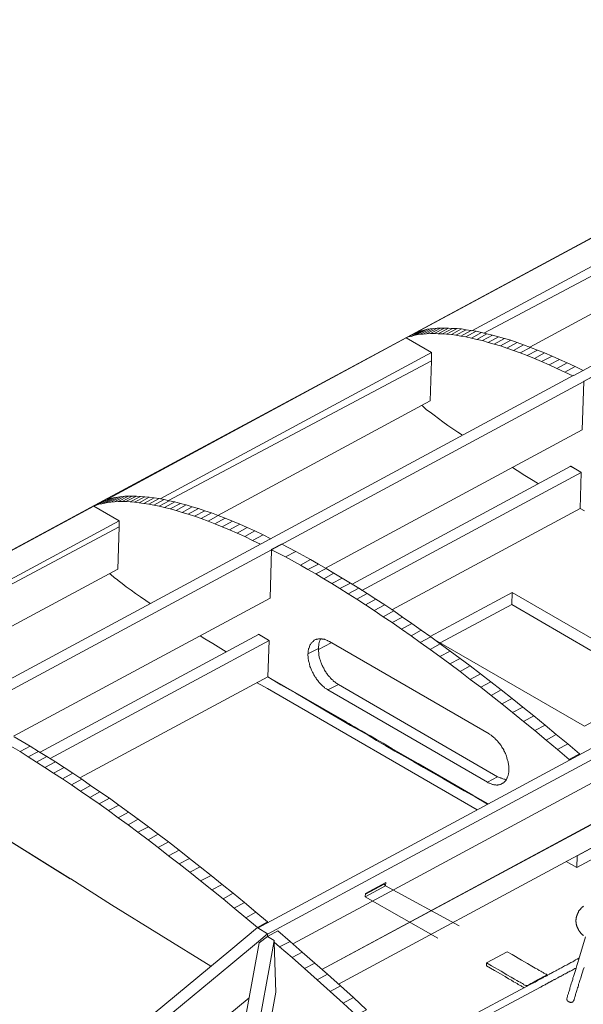
# Model space of a CAD drawing. Units: inches. Extents: x 178.4 to 201.8, y -0.8 to 17.
# Drawn here: x 182.9 to 183.6, y 0.3 to 1.5 of the extents above; entities that cross this region are included whole.
import ezdxf

# ---------------------------------------------------------------- set-up
doc = ezdxf.new("R2010")
doc.units = ezdxf.units.IN
doc.header["$MEASUREMENT"] = 0
doc.linetypes.add('HIDDEN', pattern=[0.375, 0.25, -0.125])
doc.layers.get('0').update_dxf_attribs({"lineweight": 0})

msp = doc.modelspace()

# ---------------------------------------------------------------- linework, layer by layer
at = {"color": 7, "linetype": 'Continuous', "lineweight": 0}
for p, q in [((183.3907, 1.1018, -0.4044), (183.7514, 1.2963, -0.4044)), ((183.4565, 1.1036, -0.4044), (183.7815, 1.2787, -0.4044)), ((183.4708, 1.1007, -0.4044), (183.7811, 1.2655, -0.4044)), ((183.0175, 0.9005, -0.4044), (183.3778, 1.095, -0.4044)), ((183.0833, 0.9023, -0.4044), (183.4079, 1.0775, -0.4044)), ((183.0936, 0.9005, -0.4044), (183.4079, 1.0675, -0.4044)), ((183.5798, 1.0607, -0.4044), (183.5895, 1.056, -0.4044)), ((183.5677, 1.0539, -0.4044), (183.577, 1.0496, -0.4044)), ((183.1523, 0.8826, -0.4044), (183.4064, 1.0196, -0.4044)), ((183.2813, 0.8194, -0.4044), (183.5884, 0.9849, -0.4044)), ((183.3131, 0.8004, -0.4044), (183.5748, 0.9413, -0.4044)), ((183.3249, 0.7929, -0.4044), (183.587, 0.9341, -0.4044)), ((182.6314, 0.6924, -0.4044), (183.0042, 0.8937, -0.4044)), ((183.3607, 0.7697, -0.4044), (183.5859, 0.8909, -0.4044)), ((182.71, 0.7014, -0.4044), (183.0346, 0.8762, -0.4044)), ((182.7165, 0.7, -0.4044), (183.0343, 0.869, -0.4044)), ((183.1941, 0.8526, -0.4044), (183.2034, 0.8483, -0.4044)), ((183.2066, 0.8594, -0.4044), (183.2159, 0.8547, -0.4044)), ((183.2162, 0.8419, -0.4044), (183.2288, 0.8483, -0.4044)), ((182.779, 0.6817, -0.4044), (183.0328, 0.8183, -0.4044)), ((183.504, 0.7761, -0.4044), (183.5044, 0.7904, -0.4044)), ((182.9081, 0.6184, -0.4044), (183.2152, 0.7836, -0.4044)), ((182.9399, 0.5991, -0.4044), (183.2012, 0.74, -0.4044)), ((182.9517, 0.5916, -0.4044), (183.2137, 0.7328, -0.4044)), ((183.2727, 0.7221, -0.4044), (183.2881, 0.7303, -0.4044)), ((182.9874, 0.5684, -0.4044), (183.2123, 0.6896, -0.4044)), ((183.5573, 0.6206, -0.4044), (183.5441, 0.6317, -0.4044)), ((183.5451, 0.6138, -0.4044), (183.5587, 0.6024, -0.4044)), ((182.9764, 0.4476, -0.4044), (183.0253, 0.4168, -0.4044)), ((183.3285, 0.4261, -0.4044), (183.3532, 0.4393, -0.4044)), ((183.0253, 0.4168, -0.4044), (183.144, 0.3432, -0.4044)), ((183.212, 0.395, -0.4044), (183.212, 0.3961, -0.4044)), ((183.212, 0.3789, -0.4044), (183.2241, 0.3853, -0.4044))]:
    msp.add_line(p, q, dxfattribs=at)
at = {"color": 7, "linetype": 'HIDDEN', "lineweight": 0, "ltscale": 0.2}
for p, q in [((183.3532, 0.4393, -0.4044), (183.4987, 0.3603, -0.4044)), ((183.3285, 0.4261, -0.4044), (183.474, 0.3435, -0.4044))]:
    msp.add_line(p, q, dxfattribs=at)
at = {"color": 7, "linetype": 'Continuous', "lineweight": 0, "elevation": -0.4044, "flags": 128}
for points in [[(185.2383, 2.0978), (184.8675, 1.8983), (184.4943, 1.697), (184.1207, 1.4958), (183.7475, 1.2945), (183.3739, 1.0932), (183.0003, 0.8919), (182.6271, 0.6907)], [(182.8309, 0.6474), (183.2044, 0.8487), (183.5784, 1.0503), (183.5784, 1.0499), (183.9516, 1.2512), (184.3252, 1.4521), (184.6985, 1.6534), (185.072, 1.8547), (185.2383, 1.9441)], [(182.8559, 0.647), (183.2166, 0.8415), (183.5902, 1.0428), (183.5906, 1.0432), (183.9638, 1.2441), (184.3374, 1.4453), (184.7106, 1.6466), (184.711, 1.6466), (185.0842, 1.8475), (185.2383, 1.9305)], [(183.5255, 1.0839), (183.7804, 1.2215), (183.8326, 1.1869)], [(183.277, 0.3392), (183.583, 0.5044), (183.9566, 0.7057), (183.9677, 0.7117), (184.3302, 0.9069), (184.7035, 1.1082), (184.7049, 1.1579)], [(184.7038, 1.1079), (184.3302, 0.9066), (183.9573, 0.7057), (183.957, 0.7053), (183.5834, 0.504), (183.277, 0.3392)], [(183.3803, 1.0961), (183.3836, 1.0968), (183.3957, 1.1036), (183.3929, 1.1025), (183.3803, 1.0961), (183.3775, 1.095), (183.39, 1.1014), (183.3929, 1.1025)], [(183.3836, 1.0968), (183.3868, 1.0979), (183.3993, 1.1043), (183.3957, 1.1036)], [(183.3868, 1.0979), (183.3903, 1.0986), (183.4029, 1.1054), (183.3993, 1.1043)], [(183.3903, 1.0986), (183.3943, 1.0993), (183.4064, 1.1057), (183.4029, 1.1054)], [(183.3943, 1.0993), (183.3982, 1.0996), (183.4104, 1.1064), (183.4064, 1.1057)], [(183.3982, 1.0996), (183.4021, 1.1), (183.4147, 1.1068), (183.4104, 1.1064)], [(183.4021, 1.1), (183.4068, 1.1004), (183.4189, 1.1068), (183.4147, 1.1068)], [(183.4068, 1.1004), (183.4111, 1.1004), (183.4236, 1.1068), (183.4211, 1.1068), (183.4189, 1.1068)], [(183.4111, 1.1004), (183.4161, 1.1), (183.4282, 1.1068), (183.4236, 1.1068)], [(183.4161, 1.1), (183.4211, 1.1), (183.4332, 1.1064), (183.4282, 1.1068)], [(183.4211, 1.1), (183.4261, 1.0996), (183.4386, 1.1061), (183.4332, 1.1064)], [(183.4261, 1.0996), (183.4318, 1.0989), (183.444, 1.1057), (183.4386, 1.1061)], [(183.4318, 1.0989), (183.4372, 1.0982), (183.4497, 1.1046), (183.444, 1.1057)], [(183.4372, 1.0982), (183.4433, 1.0971), (183.4554, 1.1039), (183.4497, 1.1046)], [(183.4433, 1.0971), (183.4493, 1.0961), (183.4615, 1.1029), (183.4554, 1.1039)], [(183.4493, 1.0961), (183.4558, 1.0946), (183.4679, 1.1014), (183.4615, 1.1029)], [(183.4558, 1.0946), (183.4622, 1.0932), (183.4744, 1.1), (183.4679, 1.1014)], [(183.4622, 1.0932), (183.469, 1.0918), (183.4812, 1.0982), (183.4744, 1.1)], [(183.469, 1.0918), (183.4758, 1.0896), (183.4883, 1.0964), (183.4812, 1.0982)], [(183.4758, 1.0896), (183.4829, 1.0875), (183.4955, 1.0943), (183.4883, 1.0964)], [(183.4064, 1.0196), (183.4079, 1.0675), (183.4079, 1.0775), (183.3778, 1.095), (183.3775, 1.095)], [(183.4829, 1.0875), (183.4905, 1.0853), (183.503, 1.0921), (183.4955, 1.0943)], [(183.4905, 1.0853), (183.4983, 1.0828), (183.5105, 1.0893), (183.503, 1.0921)], [(183.4983, 1.0828), (183.5062, 1.08), (183.5183, 1.0868), (183.5105, 1.0893)], [(183.5062, 1.08), (183.514, 1.0771), (183.5266, 1.0836), (183.5183, 1.0868)], [(183.514, 1.0771), (183.5226, 1.0739), (183.5348, 1.0803), (183.5266, 1.0836)], [(183.5226, 1.0739), (183.5312, 1.0703), (183.5434, 1.0771), (183.5348, 1.0803)], [(183.5312, 1.0703), (183.5398, 1.0667), (183.5523, 1.0732), (183.5434, 1.0771)], [(183.5398, 1.0667), (183.5487, 1.0628), (183.5612, 1.0693), (183.5523, 1.0732)], [(183.5487, 1.0628), (183.558, 1.0585), (183.5705, 1.065), (183.5612, 1.0693)], [(183.558, 1.0585), (183.5677, 1.0539), (183.5798, 1.0607), (183.5705, 1.065)], [(183.5884, 0.9849), (183.5902, 1.0428), (183.5906, 1.0432), (183.6023, 1.0496)], [(183.4018, 1.0095), (183.3975, 1.0131), (183.3964, 1.0142)], [(183.4018, 1.0095), (183.4057, 1.0067), (183.4064, 1.006), (183.4114, 1.0024), (183.4164, 0.9985), (183.4218, 0.9945), (183.4275, 0.9902), (183.4336, 0.9863), (183.4397, 0.982), (183.445, 0.9784)], [(183.5048, 0.9398), (183.5105, 0.9363), (183.5198, 0.9305), (183.5298, 0.9245), (183.5362, 0.9205)], [(183.5866, 0.9345), (183.5741, 0.9416), (183.5741, 0.9409)], [(183.5909, 0.888), (183.5859, 0.8909), (183.587, 0.9341), (183.5866, 0.9345), (183.5748, 0.9413)], [(183.0071, 0.8948), (183.01, 0.8959), (183.0225, 0.9023), (183.0193, 0.9012), (183.0071, 0.8948), (183.0039, 0.8937), (183.0164, 0.9002), (183.0193, 0.9012)], [(183.01, 0.8959), (183.0135, 0.8966), (183.0257, 0.9034), (183.0225, 0.9023)], [(183.0135, 0.8966), (183.0171, 0.8973), (183.0293, 0.9041), (183.0257, 0.9034)], [(183.0171, 0.8973), (183.0207, 0.898), (183.0328, 0.9044), (183.0293, 0.9041)], [(183.0207, 0.898), (183.0246, 0.8984), (183.0371, 0.9052), (183.0328, 0.9044)], [(183.0246, 0.8984), (183.0289, 0.8987), (183.0411, 0.9055), (183.0371, 0.9052)], [(183.0289, 0.8987), (183.0332, 0.8991), (183.0454, 0.9055), (183.0411, 0.9055)], [(183.0332, 0.8991), (183.035, 0.8991), (183.0379, 0.8991), (183.05, 0.9055), (183.0475, 0.9055), (183.0454, 0.9055)], [(183.0379, 0.8991), (183.0425, 0.8991), (183.055, 0.9055), (183.05, 0.9055)], [(183.0425, 0.8991), (183.0475, 0.8987), (183.06, 0.9052), (183.055, 0.9055)], [(183.0475, 0.8987), (183.0529, 0.8984), (183.065, 0.9048), (183.06, 0.9052)], [(183.0529, 0.8984), (183.0582, 0.8976), (183.0704, 0.9044), (183.065, 0.9048)], [(183.0582, 0.8976), (183.064, 0.8969), (183.0761, 0.9037), (183.0704, 0.9044)], [(183.064, 0.8969), (183.0697, 0.8959), (183.0822, 0.9027), (183.0761, 0.9037)], [(183.0697, 0.8959), (183.0757, 0.8948), (183.0883, 0.9016), (183.0822, 0.9027)], [(183.0757, 0.8948), (183.0822, 0.8937), (183.0943, 0.9002), (183.0883, 0.9016)], [(183.0822, 0.8937), (183.0886, 0.8919), (183.1011, 0.8987), (183.0943, 0.9002)], [(183.0886, 0.8919), (183.0954, 0.8905), (183.1079, 0.8969), (183.1011, 0.8987)], [(183.0954, 0.8905), (183.1026, 0.8884), (183.1147, 0.8951), (183.1079, 0.8969)], [(183.0328, 0.8183), (183.0343, 0.869), (183.0346, 0.8762), (183.0042, 0.8937)], [(183.1026, 0.8884), (183.1097, 0.8862), (183.1219, 0.893), (183.1147, 0.8951)], [(183.1097, 0.8862), (183.1169, 0.8841), (183.1294, 0.8909), (183.1219, 0.893)], [(183.1169, 0.8841), (183.1247, 0.8816), (183.1369, 0.888), (183.1294, 0.8909)], [(183.1247, 0.8816), (183.1326, 0.8787), (183.1447, 0.8855), (183.1369, 0.888)], [(183.1326, 0.8787), (183.1408, 0.8758), (183.153, 0.8823), (183.1447, 0.8855)], [(183.1408, 0.8758), (183.149, 0.8726), (183.1612, 0.8791), (183.153, 0.8823)], [(183.149, 0.8726), (183.1576, 0.869), (183.1698, 0.8758), (183.1612, 0.8791)], [(183.1576, 0.869), (183.1662, 0.8655), (183.1787, 0.8719), (183.1698, 0.8758)], [(183.1662, 0.8655), (183.1755, 0.8615), (183.1876, 0.868), (183.1787, 0.8719)], [(183.1755, 0.8615), (183.1848, 0.8573), (183.1969, 0.864), (183.1876, 0.868)], [(183.1848, 0.8573), (183.1941, 0.8526), (183.2066, 0.8594), (183.1969, 0.864)], [(183.2152, 0.7836), (183.2166, 0.8415), (183.2291, 0.8483)], [(183.2166, 0.8415), (183.2334, 0.8329), (183.2456, 0.8394), (183.2291, 0.8483)], [(183.2334, 0.8329), (183.2513, 0.8229), (183.2634, 0.8297), (183.2456, 0.8394)], [(183.2513, 0.8229), (183.2602, 0.8179), (183.2727, 0.8244), (183.2634, 0.8297)], [(183.2602, 0.8179), (183.2695, 0.8126), (183.282, 0.819), (183.2727, 0.8244)], [(183.2695, 0.8126), (183.2792, 0.8068), (183.2913, 0.8133), (183.282, 0.819)], [(183.2792, 0.8068), (183.2888, 0.8011), (183.301, 0.8076), (183.2913, 0.8133)], [(183.0228, 0.8129), (183.0243, 0.8118), (183.0286, 0.8083), (183.0325, 0.8054), (183.0332, 0.8047), (183.0379, 0.8011), (183.0429, 0.7972), (183.0486, 0.7933), (183.0539, 0.7893), (183.06, 0.785), (183.0665, 0.7807), (183.0715, 0.7772)], [(183.2888, 0.8011), (183.2985, 0.795), (183.311, 0.8015), (183.301, 0.8076)], [(183.2985, 0.795), (183.3085, 0.7886), (183.321, 0.7954), (183.311, 0.8015)], [(183.2005, 0.3889), (183.3414, 0.4647), (183.573, 0.5898), (183.9466, 0.7911), (183.947, 0.7911), (183.947, 0.7915)], [(183.3085, 0.7886), (183.3188, 0.7822), (183.331, 0.789), (183.321, 0.7954)], [(183.4064, 0.7378), (183.5044, 0.7904), (183.6027, 0.7336)], [(183.212, 0.3789), (183.212, 0.3814), (183.3539, 0.4579), (183.5855, 0.5827), (183.9595, 0.784)], [(183.3188, 0.7822), (183.3292, 0.7754), (183.3414, 0.7822), (183.331, 0.789)], [(183.3292, 0.7754), (183.3396, 0.7686), (183.3521, 0.7754), (183.3414, 0.7822)], [(183.3396, 0.7686), (183.3503, 0.7614), (183.3628, 0.7682), (183.3521, 0.7754)], [(183.3503, 0.7614), (183.361, 0.7543), (183.3735, 0.7607), (183.3628, 0.7682)], [(183.4186, 0.73), (183.504, 0.7761), (183.5988, 0.721)], [(183.2423, 0.37), (183.3532, 0.4293), (183.5848, 0.5541), (183.9581, 0.7554), (183.9588, 0.7557)], [(183.361, 0.7543), (183.3721, 0.7464), (183.3846, 0.7532), (183.3735, 0.7607)], [(183.3721, 0.7464), (183.3836, 0.7386), (183.3957, 0.7454), (183.3846, 0.7532)], [(183.3836, 0.7386), (183.3946, 0.7307), (183.4072, 0.7371), (183.3957, 0.7454)], [(183.1312, 0.7386), (183.1369, 0.735), (183.1465, 0.7293), (183.1562, 0.7232), (183.1626, 0.7193)], [(183.213, 0.7332), (183.2009, 0.7403), (183.2005, 0.7396)], [(183.2012, 0.74), (183.213, 0.7332), (183.2137, 0.7328), (183.2123, 0.6896), (183.228, 0.6799), (183.2456, 0.6699), (183.2634, 0.6596), (183.282, 0.6485), (183.2917, 0.6428), (183.3013, 0.637), (183.3113, 0.6313), (183.3217, 0.6256), (183.3321, 0.6195), (183.3424, 0.6134), (183.3535, 0.607), (183.3643, 0.6006), (183.3757, 0.5941), (183.3871, 0.5877), (183.3986, 0.5809), (183.4104, 0.5741), (183.4225, 0.5673), (183.4347, 0.5602), (183.4472, 0.553), (183.4601, 0.5459), (183.4729, 0.5384), (183.4754, 0.5369)], [(183.4976, 0.5666), (183.4965, 0.5666), (183.4958, 0.567), (183.4951, 0.567), (183.4944, 0.567), (183.4933, 0.5673), (183.4926, 0.5677), (183.4915, 0.568), (183.4908, 0.5684), (183.4901, 0.5687), (183.489, 0.5691), (183.4883, 0.5695), (183.4872, 0.5698), (183.4751, 0.5634), (183.4758, 0.5627), (183.4769, 0.5623), (183.4776, 0.562), (183.4787, 0.5616), (183.4794, 0.5612), (183.4801, 0.5609), (183.4812, 0.5605), (183.4819, 0.5605), (183.4826, 0.5602), (183.4837, 0.5602), (183.4844, 0.5602), (183.4851, 0.5602), (183.4858, 0.5598), (183.4869, 0.5598), (183.4876, 0.5602), (183.4883, 0.5602), (183.489, 0.5602), (183.4897, 0.5605), (183.4905, 0.5605), (183.4912, 0.5609), (183.4919, 0.5612), (183.4926, 0.5616), (183.493, 0.562), (183.4937, 0.5623), (183.4944, 0.5627), (183.4947, 0.563), (183.4955, 0.5637), (183.4958, 0.5641), (183.4965, 0.5648), (183.4969, 0.5655), (183.4972, 0.5659), (183.4976, 0.5666), (183.498, 0.5673), (183.4983, 0.568), (183.4987, 0.5687), (183.499, 0.5698), (183.4994, 0.5705), (183.4997, 0.5713), (183.4997, 0.5723), (183.5001, 0.573), (183.5001, 0.5741), (183.5005, 0.5748), (183.5005, 0.5759), (183.5005, 0.577), (183.5005, 0.578), (183.5005, 0.5791), (183.5005, 0.5798), (183.5005, 0.5809), (183.5005, 0.582), (183.5005, 0.583), (183.5001, 0.5841), (183.5001, 0.5852), (183.4997, 0.5866), (183.4997, 0.5877), (183.4994, 0.5888), (183.499, 0.5898), (183.4987, 0.5909), (183.4983, 0.592), (183.498, 0.5931), (183.4976, 0.5945), (183.4972, 0.5956), (183.4969, 0.5966), (183.4965, 0.5977), (183.4958, 0.5988), (183.4955, 0.5999), (183.4947, 0.6009), (183.4944, 0.602), (183.4937, 0.6031), (183.493, 0.6041), (183.4922, 0.6052), (183.4919, 0.6063), (183.4912, 0.6074), (183.4905, 0.6081), (183.4897, 0.6091), (183.489, 0.6102), (183.4883, 0.6109), (183.4876, 0.612), (183.4869, 0.6127), (183.4858, 0.6138), (183.4851, 0.6145), (183.4844, 0.6152), (183.4837, 0.6159), (183.4826, 0.617), (183.4819, 0.6177), (183.4812, 0.6181), (183.4801, 0.6188), (183.4794, 0.6195), (183.4787, 0.6202), (183.4776, 0.6206), (183.4769, 0.6213), (183.286, 0.7318), (183.2849, 0.7321), (183.2842, 0.7325), (183.2835, 0.7328), (183.2824, 0.7332), (183.2817, 0.7336), (183.2806, 0.7339), (183.2799, 0.7343), (183.2792, 0.7346), (183.2781, 0.7346), (183.2774, 0.7346), (183.2767, 0.735), (183.2759, 0.735), (183.2749, 0.735), (183.2742, 0.735), (183.2734, 0.735), (183.2727, 0.735), (183.272, 0.7346), (183.2713, 0.7346), (183.2706, 0.7343), (183.2699, 0.7339), (183.2692, 0.7339), (183.2684, 0.7336), (183.2677, 0.7332), (183.2674, 0.7328), (183.2667, 0.7321), (183.2663, 0.7318), (183.2656, 0.7314), (183.2652, 0.7307), (183.2645, 0.7303), (183.2642, 0.7296), (183.2638, 0.7289), (183.2631, 0.7282), (183.2627, 0.7275), (183.2624, 0.7268), (183.262, 0.726), (183.262, 0.7253), (183.2616, 0.7243), (183.2613, 0.7235), (183.2609, 0.7228), (183.2609, 0.7218), (183.2606, 0.721), (183.2606, 0.72), (183.2606, 0.7189), (183.2606, 0.7178), (183.2602, 0.7171), (183.2727, 0.7235), (183.2727, 0.7246), (183.2727, 0.7257), (183.2731, 0.7268), (183.2731, 0.7275), (183.2731, 0.7286), (183.2734, 0.7293), (183.2738, 0.7303), (183.2738, 0.7311), (183.2742, 0.7318), (183.2745, 0.7328), (183.2749, 0.7336), (183.2752, 0.7343), (183.2756, 0.735)], [(183.3946, 0.7307), (183.4064, 0.7221), (183.4186, 0.7289), (183.4072, 0.7371)], [(183.4122, 0.7336), (183.5909, 0.6302), (183.6892, 0.6835), (183.6878, 0.6842), (183.6853, 0.6857), (183.6474, 0.7078), (183.6227, 0.7221)], [(183.2727, 0.7235), (183.2727, 0.7225), (183.2727, 0.7218), (183.2727, 0.7207), (183.2727, 0.7196), (183.2731, 0.7185), (183.2731, 0.7175), (183.2731, 0.7164), (183.2734, 0.715), (183.2738, 0.7139), (183.2738, 0.7128), (183.2742, 0.7117), (183.2745, 0.7107), (183.2749, 0.7096), (183.2752, 0.7085), (183.2756, 0.7071), (183.2759, 0.706), (183.2763, 0.705), (183.277, 0.7039), (183.2774, 0.7028), (183.2781, 0.7017), (183.2785, 0.7007), (183.2792, 0.6996), (183.2795, 0.6985), (183.2802, 0.6974), (183.281, 0.6964), (183.2817, 0.6953), (183.282, 0.6942), (183.2827, 0.6935), (183.2835, 0.6924), (183.2842, 0.6914), (183.2849, 0.6907), (183.286, 0.6896), (183.2867, 0.6889), (183.2874, 0.6878), (183.2881, 0.6871), (183.2888, 0.6864), (183.2899, 0.6857), (183.2906, 0.6846), (183.2913, 0.6839), (183.2924, 0.6835), (183.2931, 0.6828), (183.2938, 0.6821), (183.2949, 0.6814), (183.2956, 0.681), (183.2967, 0.6803)], [(183.4064, 0.7221), (183.4179, 0.7139), (183.4304, 0.7203), (183.4186, 0.7289)], [(183.4179, 0.7139), (183.43, 0.705), (183.4422, 0.7114), (183.4304, 0.7203)], [(183.2602, 0.7171), (183.2602, 0.716), (183.2602, 0.715), (183.2606, 0.7139), (183.2606, 0.7128), (183.2606, 0.7117), (183.2606, 0.7107), (183.2609, 0.7096), (183.2609, 0.7085), (183.2613, 0.7075), (183.2616, 0.7064), (183.262, 0.705), (183.262, 0.7039), (183.2624, 0.7028), (183.2627, 0.7017), (183.2631, 0.7007), (183.2638, 0.6996), (183.2642, 0.6985), (183.2645, 0.6974), (183.2652, 0.696), (183.2656, 0.6949), (183.2663, 0.6939), (183.2667, 0.6928), (183.2674, 0.6917), (183.2681, 0.6907), (183.2684, 0.6896), (183.2692, 0.6889), (183.2699, 0.6878), (183.2706, 0.6867), (183.2713, 0.6857), (183.272, 0.6849), (183.2727, 0.6839), (183.2734, 0.6831), (183.2742, 0.6821), (183.2749, 0.6814), (183.2759, 0.6803), (183.2767, 0.6796), (183.2774, 0.6789), (183.2781, 0.6781), (183.2792, 0.6774), (183.2799, 0.6767), (183.2806, 0.676), (183.2817, 0.6753), (183.2824, 0.6749), (183.2835, 0.6742), (183.2842, 0.6739)], [(183.43, 0.705), (183.4422, 0.696), (183.4543, 0.7025), (183.4422, 0.7114)], [(183.4422, 0.696), (183.4543, 0.6864), (183.4665, 0.6932), (183.4543, 0.7025)], [(183.4751, 0.5369), (183.4729, 0.5384), (183.4601, 0.5459), (183.4472, 0.553), (183.4347, 0.5602), (183.4225, 0.5673), (183.4104, 0.5741), (183.3986, 0.5809), (183.3871, 0.5877), (183.3757, 0.5941), (183.3643, 0.6006), (183.3535, 0.607), (183.3424, 0.6134), (183.3321, 0.6195), (183.3217, 0.6256), (183.3113, 0.6313), (183.3013, 0.637), (183.2917, 0.6428), (183.282, 0.6485), (183.2634, 0.6596), (183.2456, 0.6699), (183.228, 0.6799), (183.2123, 0.6896)], [(183.2123, 0.6896), (183.3038, 0.6367), (183.3063, 0.6352), (183.3092, 0.6335), (183.3124, 0.6317), (183.316, 0.6295), (183.3199, 0.6274), (183.3242, 0.6249), (183.3292, 0.622), (183.3349, 0.6188), (183.3421, 0.6145), (183.3503, 0.6099), (183.3607, 0.6038), (183.3739, 0.5959), (183.3921, 0.5856), (183.4175, 0.5709), (183.4576, 0.5477), (183.4758, 0.5373)], [(183.4543, 0.6864), (183.4669, 0.6771), (183.479, 0.6835), (183.4665, 0.6932)], [(183.4669, 0.6771), (183.4794, 0.6671), (183.4915, 0.6739), (183.479, 0.6835)], [(183.1994, 0.6824), (183.212, 0.6753), (183.4626, 0.5301)], [(183.4872, 0.5698), (183.2967, 0.6803), (183.2842, 0.6739), (183.4751, 0.5634)], [(183.2967, 0.3217), (183.5827, 0.4758), (183.9566, 0.6774)], [(183.4794, 0.6671), (183.4922, 0.6571), (183.5044, 0.6635), (183.4915, 0.6739)], [(183.5691, 0.4686), (183.582, 0.4611), (183.9534, 0.6613), (183.9677, 0.6688), (183.9681, 0.6831), (183.5823, 0.4754), (183.582, 0.4611)], [(183.4922, 0.6571), (183.5051, 0.6467), (183.5173, 0.6531), (183.5044, 0.6635)], [(183.5051, 0.6467), (183.5183, 0.636), (183.5305, 0.6428), (183.5173, 0.6531)], [(183.5183, 0.636), (183.5316, 0.6252), (183.5441, 0.6317), (183.5305, 0.6428)], [(183.5848, 0.5959), (183.5852, 0.5966), (183.5852, 0.5973), (183.5712, 0.6091), (183.5573, 0.6206), (183.5451, 0.6138), (183.5316, 0.6252)], [(182.8966, 0.6113), (182.9159, 0.5999), (182.9281, 0.6063), (182.9088, 0.6177)], [(182.9159, 0.5999), (182.9256, 0.5938), (182.9378, 0.6002), (182.9281, 0.6063)], [(183.5712, 0.6091), (183.5587, 0.6024), (183.5727, 0.5906)], [(182.9256, 0.5938), (182.9356, 0.5873), (182.9478, 0.5941), (182.9378, 0.6002)], [(182.9356, 0.5873), (182.9456, 0.5809), (182.9581, 0.5877), (182.9478, 0.5941)], [(183.5727, 0.5895), (183.5727, 0.5898), (183.5727, 0.5906), (183.5852, 0.5973)], [(182.9456, 0.5809), (182.956, 0.5741), (182.9685, 0.5809), (182.9581, 0.5877)], [(182.956, 0.5741), (182.9667, 0.5673), (182.9789, 0.5741), (182.9685, 0.5809)], [(182.9667, 0.5673), (182.9774, 0.5602), (182.9896, 0.567), (182.9789, 0.5741)], [(182.9774, 0.5602), (182.9882, 0.5527), (183.0003, 0.5595), (182.9896, 0.567)], [(182.9882, 0.5527), (182.9992, 0.5452), (183.0114, 0.5519), (183.0003, 0.5595)], [(182.8187, 0.5455), (182.8276, 0.5401), (182.8402, 0.5323), (182.976, 0.4476)], [(182.9764, 0.4476), (182.976, 0.4476), (182.9756, 0.4479), (182.9578, 0.459), (182.8402, 0.5323), (182.8276, 0.5401), (182.8187, 0.5455)], [(182.9992, 0.5452), (183.0103, 0.5373), (183.0228, 0.5441), (183.0114, 0.5519)], [(183.0103, 0.5373), (183.0218, 0.5294), (183.0339, 0.5359), (183.0228, 0.5441)], [(183.0218, 0.5294), (183.0332, 0.5208), (183.0457, 0.5276), (183.0339, 0.5359)], [(183.0332, 0.5208), (183.045, 0.5123), (183.0572, 0.5191), (183.0457, 0.5276)], [(183.045, 0.5123), (183.0568, 0.5037), (183.0693, 0.5101), (183.0572, 0.5191)], [(183.0568, 0.5037), (183.069, 0.4944), (183.0811, 0.5012), (183.0693, 0.5101)], [(183.069, 0.4944), (183.0811, 0.4851), (183.0936, 0.4919), (183.0811, 0.5012)], [(183.0811, 0.4851), (183.0936, 0.4754), (183.1061, 0.4822), (183.0936, 0.4919)], [(183.0936, 0.4754), (183.1061, 0.4658), (183.1186, 0.4722), (183.1061, 0.4822)], [(183.1061, 0.4658), (183.119, 0.4558), (183.1315, 0.4622), (183.1186, 0.4722)], [(183.119, 0.4558), (183.1319, 0.4454), (183.1444, 0.4518), (183.1315, 0.4622)], [(183.1319, 0.4454), (183.1451, 0.4347), (183.1576, 0.4411), (183.1444, 0.4518)], [(183.1451, 0.4347), (183.1587, 0.4236), (183.1708, 0.4304), (183.1576, 0.4411)], [(183.3289, 0.4293), (183.3514, 0.4415), (183.3532, 0.4393), (183.3535, 0.4433), (183.3289, 0.43), (183.3285, 0.4261)], [(183.3514, 0.4415), (183.351, 0.4415), (183.3507, 0.4418)], [(183.1587, 0.4236), (183.1719, 0.4125), (183.1844, 0.4193), (183.1708, 0.4304)], [(183.1719, 0.4125), (183.1859, 0.4011), (183.198, 0.4079), (183.1844, 0.4193)], [(183.5898, 0.38), (183.5895, 0.3803), (183.5891, 0.3803), (183.5888, 0.3807), (183.5884, 0.3811), (183.588, 0.3814), (183.588, 0.3818), (183.5877, 0.3818), (183.5873, 0.3821), (183.587, 0.3825), (183.5866, 0.3828), (183.5863, 0.3832), (183.5863, 0.3836), (183.5859, 0.3839), (183.5855, 0.3839), (183.5855, 0.3843), (183.5852, 0.3846), (183.5852, 0.385), (183.5848, 0.385), (183.5848, 0.3853), (183.5845, 0.3857), (183.5845, 0.3861), (183.5841, 0.3864), (183.5838, 0.3868), (183.5838, 0.3871), (183.5834, 0.3875), (183.5834, 0.3879), (183.583, 0.3882), (183.583, 0.3886), (183.5827, 0.3889), (183.5827, 0.3893), (183.5827, 0.3896), (183.5823, 0.39), (183.5823, 0.3904), (183.582, 0.3907), (183.582, 0.3911), (183.582, 0.3914), (183.5816, 0.3918), (183.5816, 0.3921), (183.5816, 0.3925), (183.5816, 0.3929), (183.5816, 0.3932), (183.5813, 0.3936), (183.5813, 0.3939), (183.5813, 0.3943), (183.5813, 0.3946), (183.5813, 0.395), (183.5813, 0.3954), (183.5813, 0.3957), (183.5809, 0.3964), (183.5809, 0.3968), (183.5809, 0.3971), (183.5809, 0.3975), (183.5809, 0.3979), (183.5809, 0.3982), (183.5809, 0.3986), (183.5813, 0.3989), (183.5813, 0.3993), (183.5813, 0.3996), (183.5813, 0.4), (183.5813, 0.4004), (183.5813, 0.4007), (183.5813, 0.4011), (183.5813, 0.4014), (183.5816, 0.4018), (183.5816, 0.4022), (183.5816, 0.4025), (183.5816, 0.4029), (183.582, 0.4032), (183.582, 0.4036), (183.582, 0.4039), (183.5823, 0.4043), (183.5823, 0.4047), (183.5823, 0.405), (183.5827, 0.4054), (183.5827, 0.4057), (183.5827, 0.4061), (183.583, 0.4064), (183.583, 0.4068), (183.5834, 0.4072), (183.5834, 0.4075), (183.5838, 0.4079), (183.5838, 0.4082), (183.5841, 0.4086), (183.5841, 0.4089), (183.5845, 0.4093), (183.5848, 0.4097), (183.5852, 0.41), (183.5852, 0.4104), (183.5855, 0.4107), (183.5859, 0.4111), (183.5859, 0.4114), (183.5863, 0.4114), (183.5866, 0.4118), (183.5866, 0.4122), (183.587, 0.4125), (183.5873, 0.4129), (183.5877, 0.4132), (183.588, 0.4136), (183.5884, 0.4136), (183.5884, 0.4139), (183.5888, 0.4143), (183.5891, 0.4143), (183.5895, 0.4147), (183.5898, 0.415)], [(183.1859, 0.4011), (183.1998, 0.3893), (183.212, 0.3961), (183.198, 0.4079)], [(182.9592, 0.1898), (183.168, 0.3628), (183.1998, 0.3893), (183.2002, 0.3889), (183.212, 0.3821), (183.212, 0.3814), (183.212, 0.3789), (183.2198, 0.3739), (183.2141, 0.3424), (183.168, 0.0904)], [(183.212, 0.3821), (183.2009, 0.3728), (183.168, 0.3453), (182.9946, 0.2016)], [(183.1319, -0.0104), (183.168, 0.1855), (183.2019, 0.371), (183.212, 0.3789)], [(183.2198, 0.3721), (183.2263, 0.3664), (183.2388, 0.3728), (183.2241, 0.3853)], [(183.5698, 0.3046), (183.5702, 0.3053), (183.5702, 0.306), (183.5705, 0.3063), (183.5709, 0.3071), (183.5709, 0.3081), (183.5712, 0.3088), (183.5716, 0.3099), (183.572, 0.3106), (183.572, 0.3117), (183.5723, 0.3124), (183.5727, 0.3135), (183.573, 0.3146), (183.5734, 0.3156), (183.5737, 0.3171), (183.5741, 0.3181), (183.5745, 0.3196), (183.5748, 0.3206), (183.5752, 0.3224), (183.5759, 0.3239), (183.5763, 0.3253), (183.577, 0.3271), (183.5773, 0.3292), (183.578, 0.331), (183.5788, 0.3332), (183.5795, 0.3357), (183.5802, 0.3382), (183.5813, 0.341), (183.582, 0.3442), (183.583, 0.3478), (183.5845, 0.3517), (183.5923, 0.3782)], [(183.1494, -0.0136), (183.2055, 0.222), (183.222, 0.3121), (183.2205, 0.3478), (183.2198, 0.3721), (183.2198, 0.3739)], [(183.2263, 0.3664), (183.2413, 0.3535), (183.2534, 0.36), (183.2388, 0.3728)], [(183.2413, 0.3535), (183.2563, 0.3403), (183.2684, 0.3467), (183.2534, 0.36)], [(183.5462, 0.3328), (183.5459, 0.3332), (183.5455, 0.3335), (183.5448, 0.3335), (183.5441, 0.3339), (183.5434, 0.3346), (183.5426, 0.3349), (183.5416, 0.3357), (183.5401, 0.3364), (183.5387, 0.3371), (183.5369, 0.3382), (183.5348, 0.3396), (183.5319, 0.341), (183.528, 0.3432), (183.523, 0.3464), (183.5158, 0.3503), (183.5044, 0.3571), (183.4987, 0.3603), (183.474, 0.3471), (183.4797, 0.3435), (183.4912, 0.3371), (183.4983, 0.3328), (183.5033, 0.3299), (183.5073, 0.3278), (183.5101, 0.326), (183.5123, 0.3249), (183.514, 0.3239), (183.5155, 0.3231), (183.5169, 0.3224), (183.518, 0.3217), (183.5187, 0.321), (183.5194, 0.3206), (183.5201, 0.3203), (183.5208, 0.3199), (183.5212, 0.3199), (183.5216, 0.3196)], [(183.2563, 0.3403), (183.2713, 0.3267), (183.2838, 0.3335), (183.2684, 0.3467)], [(183.4397, 0.2749), (183.5262, 0.3214), (183.5276, 0.3221), (183.5291, 0.3228), (183.5305, 0.3235), (183.5319, 0.3242), (183.5334, 0.3249), (183.5348, 0.326), (183.5359, 0.3267), (183.5366, 0.3267), (183.5373, 0.3274), (183.538, 0.3278), (183.5391, 0.3281), (183.5394, 0.3285), (183.5405, 0.3289), (183.5412, 0.3292), (183.5419, 0.3299), (183.5426, 0.3303), (183.5437, 0.3307), (183.5444, 0.331), (183.5451, 0.3314), (183.5459, 0.3317), (183.5469, 0.3324), (183.5477, 0.3328), (183.5487, 0.3332), (183.5491, 0.3339), (183.5502, 0.3342), (183.5509, 0.3346), (183.5519, 0.3353), (183.553, 0.3357), (183.5541, 0.3364), (183.5548, 0.3367), (183.5559, 0.3374), (183.5566, 0.3378), (183.558, 0.3385), (183.5587, 0.3389), (183.5602, 0.3396), (183.5609, 0.3399), (183.5623, 0.3407), (183.5634, 0.3414), (183.5648, 0.3421), (183.5659, 0.3428), (183.5673, 0.3435), (183.5687, 0.3442), (183.5702, 0.345), (183.5716, 0.3457), (183.5734, 0.3467), (183.5748, 0.3475), (183.577, 0.3485), (183.5784, 0.3492), (183.5805, 0.3507), (183.5823, 0.3514), (183.5845, 0.3528)], [(183.5191, 0.3174), (183.5183, 0.3178), (183.5176, 0.3181), (183.5169, 0.3185), (183.5162, 0.3189), (183.5155, 0.3196), (183.5144, 0.3199), (183.5133, 0.3206), (183.5119, 0.3214), (183.5105, 0.3224), (183.5083, 0.3235), (183.5062, 0.3246), (183.5037, 0.3264), (183.5001, 0.3281), (183.4962, 0.3307), (183.4905, 0.3339), (183.4833, 0.3382), (183.474, 0.3435), (183.474, 0.346), (183.474, 0.3471)], [(183.5784, 0.3021), (183.5784, 0.3024), (183.5788, 0.3031), (183.5788, 0.3038), (183.5791, 0.3046), (183.5791, 0.3053), (183.5795, 0.3063), (183.5798, 0.3074), (183.5802, 0.3085), (183.5805, 0.3096), (183.5809, 0.3106), (183.5813, 0.3117), (183.5816, 0.3131), (183.582, 0.3142), (183.5823, 0.3156), (183.5827, 0.3171), (183.5834, 0.3185), (183.5838, 0.3199), (183.5841, 0.3217), (183.5848, 0.3231), (183.5852, 0.3249), (183.5859, 0.3271), (183.5866, 0.3289), (183.5873, 0.331), (183.588, 0.3335), (183.5888, 0.336), (183.5895, 0.3389), (183.5906, 0.3417)], [(183.2713, 0.3267), (183.2867, 0.3128), (183.2992, 0.3196), (183.2838, 0.3335)], [(183.4518, 0.2717), (183.5384, 0.3181), (183.5387, 0.3181), (183.5398, 0.3189), (183.5405, 0.3192), (183.5409, 0.3196), (183.5416, 0.3199), (183.5419, 0.3199), (183.543, 0.3206), (183.5441, 0.321), (183.5448, 0.3217), (183.5459, 0.3221), (183.5469, 0.3228), (183.548, 0.3231), (183.5487, 0.3239), (183.5494, 0.3239), (183.5498, 0.3242), (183.5505, 0.3246), (183.5509, 0.3249), (183.5516, 0.3253), (183.5519, 0.3256), (183.5527, 0.3256), (183.553, 0.326), (183.5537, 0.3264), (183.5544, 0.3267), (183.5548, 0.3271), (183.5555, 0.3274), (183.5559, 0.3274), (183.5566, 0.3278), (183.5569, 0.3281), (183.5577, 0.3285), (183.5584, 0.3289), (183.5591, 0.3292), (183.5594, 0.3296), (183.5602, 0.3299), (183.5609, 0.3303), (183.5616, 0.3307), (183.5623, 0.331), (183.563, 0.3314), (183.5637, 0.3317), (183.5645, 0.3321), (183.5652, 0.3324), (183.5659, 0.3332), (183.5666, 0.3335), (183.5677, 0.3339), (183.5684, 0.3342), (183.5695, 0.3349), (183.5702, 0.3353), (183.5712, 0.336), (183.5723, 0.3364), (183.5734, 0.3371), (183.5745, 0.3374), (183.5759, 0.3382), (183.577, 0.3389), (183.5784, 0.3396), (183.5795, 0.3403), (183.5813, 0.341)], [(183.5469, 0.3324), (183.5466, 0.3324), (183.5462, 0.3328), (183.5451, 0.3321), (183.5441, 0.3317), (183.5434, 0.3314), (183.5423, 0.3307), (183.5416, 0.3303), (183.5405, 0.3296), (183.5398, 0.3292), (183.538, 0.3285), (183.5366, 0.3274), (183.5355, 0.3271), (183.5348, 0.3267), (183.5337, 0.326), (183.533, 0.3256), (183.5319, 0.3253), (183.5316, 0.3249), (183.5301, 0.3242), (183.5287, 0.3231), (183.5269, 0.3224), (183.5255, 0.3217), (183.5241, 0.3206), (183.5223, 0.3199), (183.5216, 0.3196), (183.5219, 0.3192)], [(183.2867, 0.3128), (183.3024, 0.2988), (183.3146, 0.3056), (183.2992, 0.3196)], [(183.1412, 0.2649), (183.1898, 0.3053)], [(183.3024, 0.2988), (183.3181, 0.2845), (183.3303, 0.291), (183.3146, 0.3056)], [(183.5698, 0.3046), (183.5698, 0.3042), (183.5698, 0.3038), (183.5698, 0.3035), (183.5698, 0.3031), (183.5702, 0.3028), (183.5702, 0.3024), (183.5705, 0.3024), (183.5705, 0.3021), (183.5705, 0.3017), (183.5709, 0.3017), (183.5709, 0.3013), (183.5712, 0.3013), (183.5716, 0.3013), (183.5716, 0.301), (183.572, 0.301), (183.572, 0.3006), (183.5723, 0.3006), (183.5727, 0.3006), (183.573, 0.3003), (183.5734, 0.3003), (183.5737, 0.3003), (183.5741, 0.3003), (183.5745, 0.2999), (183.5748, 0.2999), (183.5752, 0.2999), (183.5755, 0.2999), (183.5755, 0.3003), (183.5759, 0.3003), (183.5763, 0.3003), (183.5766, 0.3003), (183.577, 0.3003), (183.577, 0.3006), (183.5773, 0.3006), (183.5773, 0.301), (183.5777, 0.301), (183.5777, 0.3013), (183.578, 0.3013), (183.578, 0.3017), (183.5784, 0.3017), (183.5784, 0.3021)], [(183.5784, 0.3021), (183.578, 0.3017), (183.5784, 0.3017), (183.5777, 0.3013), (183.578, 0.3013), (183.5773, 0.301), (183.5777, 0.301), (183.577, 0.3003), (183.577, 0.3006), (183.5773, 0.3006), (183.5755, 0.2999), (183.5755, 0.3003)]]:
    msp.add_lwpolyline(points, dxfattribs=at)

doc.saveas('drawing.dxf')
